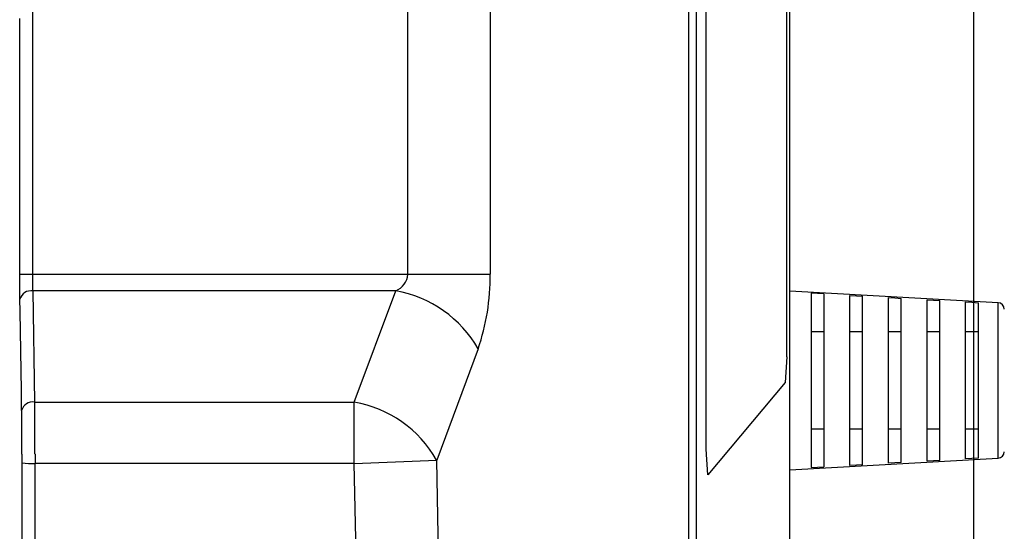
# Model space of a CAD drawing. Extents: x 32237 to 65877, y -840 to 23356.
# Drawn here: x 47085 to 47276, y 7255 to 7354 of the extents above; entities that cross this region are included whole.
import ezdxf

# ---------------------------------------------------------------- set-up
doc = ezdxf.new("R2010")
doc.units = 0
doc.header["$LTSCALE"] = 50
doc.header["$MEASUREMENT"] = 0
doc.layers.get('Defpoints').update_dxf_attribs({"linetype": 'CONTINUOUS'})
doc.layers.add('_0-9_KISO', color=7, linetype='CONTINUOUS')
doc.layers.add('_1-1_BUHIN', color=7, linetype='CONTINUOUS')
doc.layers.add('寸法線', color=2, linetype='CONTINUOUS', lineweight=9)
doc.layers.add('躯体', color=8, linetype='CONTINUOUS', lineweight=13)
doc.styles.get("Standard").update_dxf_attribs({"font": 'txt', "bigfont": 'bigfont.shx'})
doc.dimstyles.new('寸法1', dxfattribs={"dimscale": 50, "dimtxt": 2.5, "dimasz": 1, "dimexe": 1.5, "dimexo": 2.54, "dimgap": 1, "dimtad": 1, "dimdec": 0, "dimzin": 0, "dimdsep": 46, "dimtxsty": 'STANDARD', "dimblk": 'DOT', "dimcen": 0.09, "dimadec": 0, "dimazin": 0, "dimtfac": 1, "dimtdec": 0, "dimtmove": 0, "dimatfit": 2, "dimldrblk": 'OPEN30', "dimfxl": 1, "dimtvp": 1, "dimtolj": 1, "dimtzin": 0, "dimarcsym": 0})

# ---------------------------------------------------------------- blocks, each defined once
blk = doc.blocks.new('_Dot')
at = {"layer": '躯体', "color": 0, "linetype": 'Continuous', "lineweight": -2}
blk.add_line((-0.5, 0), (-1, 0), dxfattribs=at)
at = {"layer": '躯体', "color": 0, "linetype": 'Continuous', "const_width": 0.5}
blk.add_lwpolyline([(-0.25, 0, 1), (0.25, 0, 1)], format="xyb", close=True, dxfattribs=at)
blk = doc.blocks.new('*D721')
at = {"layer": 'Defpoints', "color": 0, "linetype": 'Continuous'}
for p in [(47270.47, 7672.06), (47270.47, 7047), (48026.04, 7047)]:
    blk.add_point(p, dxfattribs=at)
at = {"layer": '寸法線', "color": 0, "lineweight": -2}
for p, q in [((47397.47, 7672.06), (48101.04, 7672.06)), ((48026.04, 7622.06), (48026.04, 7097)), ((47397.47, 7047), (48101.04, 7047))]:
    blk.add_line(p, q, dxfattribs=at)
at = {"layer": '寸法線', "color": 0, "linetype": 'ByBlock', "lineweight": -2, "xscale": 50, "yscale": 50, "zscale": 50}
for p, rotation in [((48026.04, 7672.06), 90), ((48026.04, 7047), 270)]:
    blk.add_blockref('_Dot', p, dxfattribs=dict(at, rotation=rotation))
at = {"layer": '寸法線', "color": 0, "linetype": 'Continuous', "insert": (47913.54, 7359.53), "char_height": 125, "attachment_point": 5, "rotation": 90}
blk.add_mtext('\\A1;250', dxfattribs=at)
blk = doc.blocks.new('_Open30')
at = {"layer": '躯体', "color": 0, "linetype": 'Continuous', "lineweight": -2}
for p, q in [((-1, 0.2679), (0, 0)), ((0, 0), (-1, -0.2679)), ((0, 0), (-1, 0))]:
    blk.add_line(p, q, dxfattribs=at)

msp = doc.modelspace()

# ---------------------------------------------------------------- linework, layer by layer
at = {"layer": '_0-9_KISO', "color": 2, "linetype": 'Continuous'}
msp.add_line((47270.47, 7672), (47270.47, 7047), dxfattribs=at)
at = {"layer": '_1-1_BUHIN', "color": 4, "linetype": 'Continuous'}
for p, q in [((47087.87, 7359.5), (47087.87, 7305.07)), ((47160.7, 7305.07), (47160.7, 7359.5)), ((47176.69, 7359.5), (47176.69, 7305.07)), ((47215.2, 7250.87), (47215.2, 7359.5)), ((47216.67, 7359.5), (47216.67, 7250.87)), ((47218.56, 7271.18), (47218.56, 7359.5)), ((47234.25, 7289.1), (47234.25, 7359.5)), ((47234.83, 7192), (47234.83, 7359.5)), ((47085.36, 7354.37), (47085.36, 7354.66)), ((47085.36, 7354.09), (47085.36, 7354.37)), ((47085.36, 7353.8), (47085.36, 7354.09)), ((47085.36, 7353.52), (47085.36, 7353.8)), ((47085.36, 7353.23), (47085.36, 7353.52)), ((47085.36, 7352.95), (47085.36, 7353.23)), ((47085.36, 7352.66), (47085.36, 7352.95)), ((47085.36, 7352.38), (47085.36, 7352.66)), ((47085.36, 7352.09), (47085.36, 7352.38)), ((47085.36, 7351.81), (47085.36, 7352.09)), ((47085.36, 7351.52), (47085.36, 7351.81)), ((47085.36, 7351.24), (47085.36, 7351.52)), ((47085.36, 7350.95), (47085.36, 7351.24)), ((47085.36, 7350.67), (47085.36, 7350.95)), ((47085.36, 7350.38), (47085.36, 7350.67)), ((47085.36, 7350.1), (47085.36, 7350.38)), ((47085.36, 7349.81), (47085.36, 7350.1)), ((47085.36, 7349.53), (47085.36, 7349.81)), ((47085.36, 7349.24), (47085.36, 7349.53)), ((47085.36, 7348.96), (47085.36, 7349.24)), ((47085.36, 7348.67), (47085.36, 7348.96)), ((47085.36, 7348.39), (47085.36, 7348.67)), ((47085.36, 7348.1), (47085.36, 7348.39)), ((47085.36, 7347.82), (47085.36, 7348.1)), ((47085.36, 7347.53), (47085.36, 7347.82)), ((47085.36, 7347.25), (47085.36, 7347.53)), ((47085.36, 7346.96), (47085.36, 7347.25)), ((47085.36, 7346.68), (47085.36, 7346.96)), ((47085.36, 7346.39), (47085.36, 7346.68)), ((47085.36, 7346.11), (47085.36, 7346.39)), ((47085.36, 7345.82), (47085.36, 7346.11)), ((47085.36, 7345.54), (47085.36, 7345.82)), ((47085.36, 7345.25), (47085.36, 7345.54)), ((47085.36, 7344.97), (47085.36, 7345.25)), ((47085.36, 7344.68), (47085.36, 7344.97)), ((47085.36, 7344.4), (47085.36, 7344.68)), ((47085.36, 7344.11), (47085.36, 7344.4)), ((47085.36, 7343.83), (47085.36, 7344.11)), ((47085.36, 7343.54), (47085.36, 7343.83)), ((47085.36, 7343.26), (47085.36, 7343.54)), ((47085.36, 7342.97), (47085.36, 7343.26)), ((47085.36, 7342.69), (47085.36, 7342.97)), ((47085.36, 7342.4), (47085.36, 7342.69)), ((47085.36, 7342.12), (47085.36, 7342.4)), ((47085.36, 7341.83), (47085.36, 7342.12)), ((47085.36, 7341.55), (47085.36, 7341.83)), ((47085.36, 7341.26), (47085.36, 7341.55)), ((47085.36, 7340.98), (47085.36, 7341.26)), ((47085.36, 7340.69), (47085.36, 7340.98)), ((47085.36, 7340.41), (47085.36, 7340.69)), ((47085.36, 7340.12), (47085.36, 7340.41)), ((47085.36, 7339.84), (47085.36, 7340.12)), ((47085.36, 7339.55), (47085.36, 7339.84)), ((47085.36, 7339.27), (47085.36, 7339.55)), ((47085.36, 7338.98), (47085.36, 7339.27)), ((47085.36, 7338.7), (47085.36, 7338.98)), ((47085.36, 7338.41), (47085.36, 7338.7)), ((47085.36, 7338.13), (47085.36, 7338.41)), ((47085.36, 7337.84), (47085.36, 7338.13)), ((47085.36, 7337.56), (47085.36, 7337.84)), ((47085.36, 7337.27), (47085.36, 7337.56)), ((47085.36, 7336.99), (47085.36, 7337.27)), ((47085.36, 7336.7), (47085.36, 7336.99)), ((47085.36, 7336.42), (47085.36, 7336.7)), ((47085.36, 7336.13), (47085.36, 7336.42)), ((47085.36, 7335.85), (47085.36, 7336.13)), ((47085.36, 7335.56), (47085.36, 7335.85)), ((47085.36, 7335.28), (47085.36, 7335.56)), ((47085.36, 7334.99), (47085.36, 7335.28)), ((47085.36, 7334.71), (47085.36, 7334.99)), ((47085.36, 7334.42), (47085.36, 7334.71)), ((47085.36, 7334.14), (47085.36, 7334.42)), ((47085.36, 7333.85), (47085.36, 7334.14)), ((47085.36, 7333.57), (47085.36, 7333.85)), ((47085.36, 7333.28), (47085.36, 7333.57)), ((47085.36, 7333), (47085.36, 7333.28)), ((47085.36, 7332.71), (47085.36, 7333)), ((47085.36, 7332.43), (47085.36, 7332.71)), ((47085.36, 7332.14), (47085.36, 7332.43)), ((47085.36, 7331.86), (47085.36, 7332.14)), ((47085.36, 7331.57), (47085.36, 7331.86)), ((47085.36, 7331.29), (47085.36, 7331.57)), ((47085.36, 7331), (47085.36, 7331.29)), ((47085.36, 7330.72), (47085.36, 7331)), ((47085.36, 7330.43), (47085.36, 7330.72)), ((47085.36, 7330.15), (47085.36, 7330.43)), ((47085.36, 7329.86), (47085.36, 7330.15)), ((47085.36, 7329.58), (47085.36, 7329.86)), ((47085.36, 7329.29), (47085.36, 7329.58)), ((47085.36, 7329.01), (47085.36, 7329.29)), ((47085.36, 7328.72), (47085.36, 7329.01)), ((47085.36, 7328.44), (47085.36, 7328.72)), ((47085.36, 7328.15), (47085.36, 7328.44)), ((47085.36, 7327.87), (47085.36, 7328.15)), ((47085.36, 7327.58), (47085.36, 7327.87)), ((47085.36, 7327.3), (47085.36, 7327.58)), ((47085.36, 7327.01), (47085.36, 7327.3)), ((47085.36, 7326.73), (47085.36, 7327.01)), ((47085.36, 7326.44), (47085.36, 7326.73)), ((47085.36, 7326.16), (47085.36, 7326.44)), ((47085.36, 7325.87), (47085.36, 7326.16)), ((47085.36, 7325.59), (47085.36, 7325.87)), ((47085.36, 7325.3), (47085.36, 7325.59)), ((47085.36, 7325.02), (47085.36, 7325.3)), ((47085.36, 7324.73), (47085.36, 7325.02)), ((47085.36, 7324.45), (47085.36, 7324.73)), ((47085.36, 7324.16), (47085.36, 7324.45)), ((47085.36, 7323.88), (47085.36, 7324.16)), ((47085.36, 7323.59), (47085.36, 7323.88)), ((47085.36, 7323.31), (47085.36, 7323.59)), ((47085.36, 7323.02), (47085.36, 7323.31)), ((47085.36, 7322.74), (47085.36, 7323.02)), ((47085.36, 7322.45), (47085.36, 7322.74)), ((47085.36, 7322.17), (47085.36, 7322.45)), ((47085.36, 7321.88), (47085.36, 7322.17)), ((47085.36, 7321.6), (47085.36, 7321.88)), ((47085.36, 7321.31), (47085.36, 7321.6)), ((47085.36, 7321.03), (47085.36, 7321.31)), ((47085.36, 7320.74), (47085.36, 7321.03)), ((47085.36, 7320.46), (47085.36, 7320.74)), ((47085.36, 7320.17), (47085.36, 7320.46)), ((47085.36, 7319.89), (47085.36, 7320.17)), ((47085.36, 7319.6), (47085.36, 7319.89)), ((47085.36, 7319.32), (47085.36, 7319.6)), ((47085.36, 7319.03), (47085.36, 7319.32)), ((47085.36, 7318.75), (47085.36, 7319.03)), ((47085.36, 7318.46), (47085.36, 7318.75)), ((47085.36, 7318.18), (47085.36, 7318.46)), ((47085.36, 7317.89), (47085.36, 7318.18)), ((47085.36, 7317.61), (47085.36, 7317.89)), ((47085.36, 7317.32), (47085.36, 7317.61)), ((47085.36, 7317.04), (47085.36, 7317.32)), ((47085.36, 7316.75), (47085.36, 7317.04)), ((47085.36, 7316.47), (47085.36, 7316.75)), ((47085.36, 7316.18), (47085.36, 7316.47)), ((47085.36, 7315.9), (47085.36, 7316.18)), ((47085.36, 7315.61), (47085.36, 7315.9)), ((47085.36, 7315.33), (47085.36, 7315.61)), ((47085.36, 7315.04), (47085.36, 7315.33)), ((47085.36, 7314.76), (47085.36, 7315.04)), ((47085.36, 7314.47), (47085.36, 7314.76)), ((47085.36, 7314.19), (47085.36, 7314.47)), ((47085.36, 7313.9), (47085.36, 7314.19)), ((47085.36, 7313.62), (47085.36, 7313.9)), ((47085.36, 7313.33), (47085.36, 7313.62)), ((47085.36, 7313.05), (47085.36, 7313.33)), ((47085.36, 7312.76), (47085.36, 7313.05)), ((47085.36, 7312.48), (47085.36, 7312.76)), ((47085.36, 7312.19), (47085.36, 7312.48)), ((47085.36, 7311.91), (47085.36, 7312.19)), ((47085.36, 7311.62), (47085.36, 7311.91)), ((47085.36, 7311.34), (47085.36, 7311.62)), ((47085.36, 7311.05), (47085.36, 7311.34)), ((47085.36, 7310.77), (47085.36, 7311.05)), ((47085.36, 7310.48), (47085.36, 7310.77)), ((47085.36, 7310.2), (47085.36, 7310.48)), ((47085.36, 7309.91), (47085.36, 7310.2)), ((47085.36, 7309.63), (47085.36, 7309.91)), ((47085.36, 7309.34), (47085.36, 7309.63)), ((47085.36, 7309.06), (47085.36, 7309.34)), ((47085.36, 7308.77), (47085.36, 7309.06)), ((47085.36, 7308.49), (47085.36, 7308.77)), ((47085.36, 7308.2), (47085.36, 7308.49)), ((47085.36, 7307.92), (47085.36, 7308.2)), ((47085.36, 7307.63), (47085.36, 7307.92)), ((47085.36, 7307.35), (47085.36, 7307.63)), ((47085.36, 7307.06), (47085.36, 7307.35)), ((47085.36, 7306.78), (47085.36, 7307.06)), ((47085.36, 7306.49), (47085.36, 7306.78)), ((47085.36, 7306.21), (47085.36, 7306.49)), ((47085.36, 7305.92), (47085.36, 7306.21)), ((47085.36, 7305.64), (47085.36, 7305.92)), ((47085.36, 7305.35), (47085.36, 7305.64)), ((47085.36, 7305.07), (47085.36, 7305.35)), ((47085.36, 7305.04), (47085.36, 7305.07)), ((47085.36, 7305), (47085.36, 7305.04)), ((47085.36, 7304.97), (47085.36, 7305)), ((47085.36, 7304.94), (47085.36, 7304.97)), ((47085.36, 7304.9), (47085.36, 7304.94)), ((47085.36, 7304.87), (47085.36, 7304.9)), ((47085.36, 7304.84), (47085.36, 7304.87)), ((47085.36, 7304.8), (47085.36, 7304.84)), ((47085.36, 7304.77), (47085.36, 7304.8)), ((47085.36, 7304.74), (47085.36, 7304.77)), ((47085.36, 7304.7), (47085.36, 7304.74)), ((47085.36, 7304.67), (47085.36, 7304.7)), ((47085.36, 7304.64), (47085.36, 7304.67)), ((47085.36, 7304.6), (47085.36, 7304.64)), ((47085.36, 7304.57), (47085.36, 7304.6)), ((47085.36, 7304.54), (47085.36, 7304.57)), ((47085.36, 7304.5), (47085.36, 7304.54)), ((47085.36, 7304.47), (47085.36, 7304.5)), ((47085.36, 7304.44), (47085.36, 7304.47)), ((47085.36, 7304.41), (47085.36, 7304.44)), ((47085.36, 7304.37), (47085.36, 7304.41)), ((47085.36, 7304.34), (47085.36, 7304.37)), ((47085.36, 7304.31), (47085.36, 7304.34)), ((47085.36, 7304.27), (47085.36, 7304.31)), ((47085.36, 7304.24), (47085.36, 7304.27)), ((47085.36, 7304.21), (47085.36, 7304.24)), ((47085.36, 7304.17), (47085.36, 7304.21)), ((47085.36, 7304.14), (47085.36, 7304.17)), ((47085.36, 7304.11), (47085.36, 7304.14)), ((47085.36, 7304.08), (47085.36, 7304.11)), ((47085.36, 7304.04), (47085.36, 7304.08)), ((47085.36, 7304.01), (47085.36, 7304.04)), ((47085.36, 7303.98), (47085.36, 7304.01)), ((47085.36, 7303.95), (47085.36, 7303.98)), ((47085.36, 7303.91), (47085.36, 7303.95)), ((47085.36, 7303.88), (47085.36, 7303.91)), ((47085.36, 7303.85), (47085.36, 7303.88)), ((47085.36, 7303.81), (47085.36, 7303.85)), ((47085.36, 7303.78), (47085.36, 7303.81)), ((47085.36, 7303.75), (47085.36, 7303.78)), ((47085.36, 7303.72), (47085.36, 7303.75)), ((47085.36, 7303.69), (47085.36, 7303.72)), ((47085.36, 7303.65), (47085.36, 7303.69)), ((47085.36, 7303.62), (47085.36, 7303.65)), ((47085.36, 7303.59), (47085.36, 7303.62)), ((47085.36, 7303.56), (47085.36, 7303.59)), ((47085.36, 7303.52), (47085.36, 7303.56)), ((47085.37, 7305.07), (47087.87, 7305.07)), ((47087.86, 7305.07), (47087.86, 7305.05)), ((47087.86, 7305.05), (47087.86, 7305.03)), ((47087.86, 7305.03), (47087.86, 7305)), ((47087.86, 7305), (47087.86, 7304.98)), ((47087.86, 7304.98), (47087.86, 7304.96)), ((47087.86, 7304.96), (47087.86, 7304.94)), ((47087.86, 7304.94), (47087.86, 7304.92)), ((47087.86, 7304.92), (47087.86, 7304.89)), ((47087.86, 7304.89), (47087.86, 7304.87)), ((47087.86, 7304.87), (47087.86, 7304.85)), ((47087.86, 7304.85), (47087.86, 7304.83)), ((47087.86, 7304.83), (47087.86, 7304.81)), ((47087.86, 7304.81), (47087.86, 7304.78)), ((47087.86, 7304.78), (47087.86, 7304.76)), ((47087.86, 7304.76), (47087.86, 7304.74)), ((47087.86, 7304.74), (47087.86, 7304.72)), ((47087.86, 7304.72), (47087.86, 7304.69)), ((47087.86, 7304.69), (47087.86, 7304.67)), ((47087.86, 7304.67), (47087.86, 7304.65)), ((47087.86, 7304.65), (47087.86, 7304.63)), ((47087.86, 7304.63), (47087.86, 7304.61)), ((47087.86, 7304.61), (47087.86, 7304.58)), ((47087.86, 7304.58), (47087.86, 7304.56)), ((47087.86, 7304.56), (47087.86, 7304.54)), ((47087.86, 7304.54), (47087.86, 7304.52)), ((47087.86, 7304.52), (47087.86, 7304.5)), ((47087.86, 7304.5), (47087.86, 7304.47)), ((47087.86, 7304.47), (47087.86, 7304.45)), ((47087.86, 7304.45), (47087.86, 7304.43)), ((47087.86, 7304.43), (47087.86, 7304.41)), ((47087.86, 7304.41), (47087.86, 7304.39)), ((47087.86, 7304.39), (47087.86, 7304.37)), ((47087.86, 7304.37), (47087.86, 7304.34)), ((47087.86, 7304.34), (47087.86, 7304.32)), ((47087.86, 7304.32), (47087.86, 7304.3)), ((47087.86, 7304.3), (47087.86, 7304.28)), ((47087.86, 7304.28), (47087.86, 7304.26)), ((47087.86, 7304.26), (47087.86, 7304.23)), ((47087.86, 7304.23), (47087.86, 7304.21)), ((47087.86, 7304.21), (47087.86, 7304.19)), ((47087.86, 7304.19), (47087.86, 7304.17)), ((47087.86, 7304.17), (47087.86, 7304.15)), ((47087.86, 7304.15), (47087.86, 7304.13)), ((47087.86, 7304.13), (47087.86, 7304.11)), ((47087.86, 7304.11), (47087.86, 7304.08)), ((47087.86, 7304.08), (47087.86, 7304.06)), ((47087.86, 7304.06), (47087.86, 7304.04)), ((47087.86, 7304.04), (47087.86, 7304.02)), ((47087.86, 7304.02), (47087.86, 7304)), ((47087.86, 7304), (47087.86, 7303.98)), ((47087.86, 7303.98), (47087.86, 7303.96)), ((47087.86, 7303.96), (47087.86, 7303.93)), ((47087.86, 7303.93), (47087.86, 7303.91)), ((47087.86, 7303.91), (47087.86, 7303.89)), ((47087.86, 7303.89), (47087.86, 7303.87)), ((47087.86, 7303.87), (47087.86, 7303.85)), ((47087.86, 7303.85), (47087.86, 7303.83)), ((47087.86, 7303.83), (47087.86, 7303.81)), ((47087.86, 7303.81), (47087.86, 7303.79)), ((47087.86, 7303.79), (47087.86, 7303.76)), ((47087.86, 7303.76), (47087.86, 7303.74)), ((47087.86, 7303.74), (47087.86, 7303.72)), ((47087.86, 7303.72), (47087.86, 7303.7)), ((47087.86, 7303.7), (47087.86, 7303.68)), ((47087.86, 7303.68), (47087.86, 7303.66)), ((47087.86, 7303.66), (47087.86, 7303.64)), ((47087.86, 7303.64), (47087.86, 7303.62)), ((47087.86, 7303.62), (47087.86, 7303.6)), ((47087.86, 7303.6), (47087.86, 7303.58)), ((47087.86, 7303.58), (47087.86, 7303.56)), ((47087.86, 7303.56), (47087.86, 7303.54)), ((47087.86, 7303.54), (47087.86, 7303.52)), ((47087.87, 7305.07), (47160.7, 7305.07)), ((47160.7, 7305.07), (47176.69, 7305.07)), ((47085.36, 7303.49), (47085.36, 7303.52)), ((47085.36, 7303.46), (47085.36, 7303.49)), ((47085.36, 7303.43), (47085.36, 7303.46)), ((47085.36, 7303.4), (47085.36, 7303.43)), ((47085.36, 7303.36), (47085.36, 7303.4)), ((47085.36, 7303.33), (47085.36, 7303.36)), ((47085.36, 7303.3), (47085.36, 7303.33)), ((47085.36, 7303.27), (47085.36, 7303.3)), ((47085.36, 7303.24), (47085.36, 7303.27)), ((47085.36, 7303.2), (47085.36, 7303.24)), ((47085.36, 7303.17), (47085.36, 7303.2)), ((47085.36, 7303.14), (47085.36, 7303.17)), ((47085.36, 7303.11), (47085.36, 7303.14)), ((47085.36, 7303.08), (47085.36, 7303.11)), ((47085.36, 7303.05), (47085.36, 7303.08)), ((47085.36, 7303.01), (47085.36, 7303.05)), ((47085.36, 7302.98), (47085.36, 7303.01)), ((47085.36, 7302.95), (47085.36, 7302.98)), ((47085.36, 7302.92), (47085.36, 7302.95)), ((47085.36, 7302.89), (47085.36, 7302.92)), ((47085.36, 7302.86), (47085.36, 7302.89)), ((47085.36, 7302.83), (47085.36, 7302.86)), ((47085.36, 7302.8), (47085.36, 7302.83)), ((47085.36, 7302.77), (47085.36, 7302.8)), ((47085.36, 7302.74), (47085.36, 7302.77)), ((47085.36, 7302.7), (47085.36, 7302.74)), ((47085.36, 7302.67), (47085.36, 7302.7)), ((47085.36, 7302.64), (47085.36, 7302.67)), ((47085.36, 7302.61), (47085.36, 7302.64)), ((47085.36, 7302.58), (47085.36, 7302.61)), ((47085.36, 7302.55), (47085.36, 7302.58)), ((47085.36, 7302.52), (47085.36, 7302.55)), ((47085.36, 7302.49), (47085.36, 7302.52)), ((47085.36, 7302.46), (47085.36, 7302.49)), ((47085.36, 7302.43), (47085.36, 7302.46)), ((47085.36, 7302.4), (47085.36, 7302.43)), ((47085.36, 7302.37), (47085.36, 7302.4)), ((47085.36, 7302.34), (47085.36, 7302.37)), ((47085.36, 7302.31), (47085.36, 7302.34)), ((47085.36, 7302.28), (47085.36, 7302.31)), ((47085.36, 7302.25), (47085.36, 7302.28)), ((47085.36, 7302.22), (47085.36, 7302.25)), ((47085.36, 7302.19), (47085.36, 7302.22)), ((47085.36, 7302.16), (47085.36, 7302.19)), ((47085.36, 7302.13), (47085.36, 7302.16)), ((47085.36, 7302.1), (47085.36, 7302.13)), ((47085.36, 7302.07), (47085.36, 7302.1)), ((47085.36, 7302.05), (47085.36, 7302.07)), ((47085.36, 7302.02), (47085.36, 7302.05)), ((47085.36, 7301.99), (47085.36, 7302.02)), ((47085.36, 7301.96), (47085.36, 7301.99)), ((47085.36, 7301.93), (47085.36, 7301.96)), ((47085.36, 7301.9), (47085.36, 7301.93)), ((47085.36, 7301.87), (47085.36, 7301.9)), ((47085.36, 7301.84), (47085.36, 7301.87)), ((47085.36, 7301.81), (47085.36, 7301.84)), ((47085.36, 7301.78), (47085.36, 7301.81)), ((47085.36, 7301.75), (47085.36, 7301.78)), ((47085.36, 7301.73), (47085.36, 7301.75)), ((47085.36, 7301.7), (47085.36, 7301.73)), ((47085.36, 7301.67), (47085.36, 7301.7)), ((47085.36, 7301.64), (47085.36, 7301.67)), ((47085.36, 7301.61), (47085.36, 7301.64)), ((47087.86, 7303.52), (47087.86, 7303.49)), ((47087.86, 7303.49), (47087.86, 7303.47)), ((47087.86, 7303.47), (47087.86, 7303.45)), ((47087.86, 7303.45), (47087.86, 7303.43)), ((47087.86, 7303.43), (47087.86, 7303.41)), ((47087.86, 7303.41), (47087.86, 7303.39)), ((47087.86, 7303.39), (47087.86, 7303.37)), ((47087.86, 7303.37), (47087.86, 7303.35)), ((47087.86, 7303.35), (47087.86, 7303.33)), ((47087.86, 7303.33), (47087.86, 7303.31)), ((47087.86, 7303.31), (47087.86, 7303.29)), ((47087.86, 7303.29), (47087.86, 7303.27)), ((47087.86, 7303.27), (47087.86, 7303.25)), ((47087.86, 7303.25), (47087.86, 7303.23)), ((47087.86, 7303.23), (47087.86, 7303.21)), ((47087.86, 7303.21), (47087.86, 7303.19)), ((47087.86, 7303.19), (47087.86, 7303.17)), ((47087.86, 7303.17), (47087.86, 7303.15)), ((47087.86, 7303.15), (47087.86, 7303.13)), ((47087.86, 7303.13), (47087.86, 7303.11)), ((47087.86, 7303.11), (47087.86, 7303.09)), ((47087.86, 7303.09), (47087.86, 7303.07)), ((47087.86, 7303.07), (47087.86, 7303.05)), ((47087.86, 7303.05), (47087.86, 7303.04)), ((47087.86, 7303.04), (47087.86, 7303.02)), ((47087.86, 7303.02), (47087.86, 7303)), ((47087.86, 7303), (47087.86, 7302.98)), ((47087.86, 7302.98), (47087.86, 7302.96)), ((47087.86, 7302.96), (47087.86, 7302.94)), ((47087.86, 7302.94), (47087.86, 7302.92)), ((47087.86, 7302.92), (47087.86, 7302.9)), ((47087.86, 7302.9), (47087.86, 7302.88)), ((47087.86, 7302.88), (47087.86, 7302.86)), ((47087.86, 7302.86), (47087.86, 7302.84)), ((47087.86, 7302.84), (47087.86, 7302.82)), ((47087.86, 7302.82), (47087.86, 7302.8)), ((47087.86, 7302.8), (47087.86, 7302.79)), ((47087.86, 7302.79), (47087.86, 7302.77)), ((47087.86, 7302.77), (47087.86, 7302.75)), ((47087.86, 7302.75), (47087.86, 7302.73)), ((47087.86, 7302.73), (47087.86, 7302.71)), ((47087.86, 7302.71), (47087.86, 7302.69)), ((47087.86, 7302.69), (47087.86, 7302.67)), ((47087.86, 7302.67), (47087.86, 7302.65)), ((47087.86, 7302.65), (47087.86, 7302.63)), ((47087.86, 7302.63), (47087.86, 7302.61)), ((47087.86, 7302.61), (47087.86, 7302.6)), ((47087.86, 7302.6), (47087.86, 7302.58)), ((47087.86, 7302.58), (47087.86, 7302.56)), ((47087.86, 7302.56), (47087.86, 7302.54)), ((47087.86, 7302.54), (47087.86, 7302.52)), ((47087.86, 7302.52), (47087.86, 7302.5)), ((47087.86, 7302.5), (47087.86, 7302.48)), ((47087.86, 7302.48), (47087.86, 7302.46)), ((47087.86, 7302.46), (47087.86, 7302.45)), ((47087.86, 7302.45), (47087.86, 7302.43)), ((47087.86, 7302.43), (47087.86, 7302.41)), ((47087.86, 7302.41), (47087.86, 7302.39)), ((47087.86, 7302.39), (47087.86, 7302.37)), ((47087.86, 7302.37), (47087.86, 7302.35)), ((47087.86, 7302.35), (47087.86, 7302.33)), ((47087.86, 7302.33), (47087.86, 7302.32)), ((47087.86, 7302.32), (47087.86, 7302.3)), ((47087.86, 7302.3), (47087.86, 7302.28)), ((47087.86, 7302.28), (47087.86, 7302.26)), ((47087.86, 7302.26), (47087.86, 7302.24)), ((47087.86, 7302.24), (47087.86, 7302.22)), ((47087.86, 7302.22), (47087.86, 7302.21)), ((47087.86, 7302.21), (47087.86, 7302.19)), ((47087.86, 7302.19), (47087.86, 7302.17)), ((47087.86, 7302.17), (47087.86, 7302.15)), ((47087.86, 7302.15), (47087.86, 7302.13)), ((47087.86, 7302.13), (47087.86, 7302.11)), ((47087.86, 7302.11), (47087.86, 7302.1)), ((47087.86, 7302.1), (47087.86, 7302.08)), ((47087.86, 7302.08), (47087.86, 7302.06)), ((47087.86, 7302.06), (47087.86, 7302.04)), ((47087.86, 7302.04), (47087.86, 7302.02)), ((47087.86, 7302.02), (47087.86, 7302)), ((47087.86, 7302), (47087.86, 7301.99)), ((47087.86, 7301.99), (47087.86, 7301.97)), ((47087.86, 7301.97), (47087.86, 7301.95)), ((47087.86, 7301.95), (47087.86, 7301.93)), ((47087.86, 7301.93), (47087.86, 7301.91)), ((47087.86, 7301.91), (47087.86, 7301.89)), ((47087.86, 7301.89), (47087.86, 7301.88)), ((47087.86, 7301.88), (47087.86, 7301.86)), ((47087.91, 7301.85), (47088.24, 7280.3)), ((47158.36, 7301.85), (47087.91, 7301.85)), ((47150.3, 7280.3), (47158.36, 7301.85)), ((47275.27, 7299.56), (47234.83, 7301.81)), ((47085.36, 7301.58), (47085.36, 7301.61)), ((47085.36, 7301.55), (47085.36, 7301.58)), ((47085.36, 7301.53), (47085.36, 7301.55)), ((47085.36, 7301.5), (47085.36, 7301.53)), ((47085.36, 7301.47), (47085.36, 7301.5)), ((47085.36, 7301.44), (47085.36, 7301.47)), ((47085.36, 7301.41), (47085.36, 7301.44)), ((47085.36, 7301.38), (47085.36, 7301.41)), ((47085.36, 7301.36), (47085.36, 7301.38)), ((47085.36, 7301.33), (47085.36, 7301.36)), ((47085.36, 7301.3), (47085.36, 7301.33)), ((47085.36, 7301.27), (47085.36, 7301.3)), ((47085.36, 7301.24), (47085.36, 7301.27)), ((47085.36, 7301.22), (47085.36, 7301.24)), ((47085.36, 7301.19), (47085.36, 7301.22)), ((47085.36, 7301.16), (47085.36, 7301.19)), ((47085.36, 7301.13), (47085.36, 7301.16)), ((47085.36, 7301.1), (47085.36, 7301.13)), ((47085.36, 7301.08), (47085.36, 7301.1)), ((47085.36, 7301.05), (47085.36, 7301.08)), ((47085.36, 7301.02), (47085.36, 7301.05)), ((47085.36, 7300.99), (47085.36, 7301.02)), ((47085.36, 7300.96), (47085.36, 7300.99)), ((47085.36, 7300.94), (47085.36, 7300.96)), ((47085.36, 7300.91), (47085.36, 7300.94)), ((47085.36, 7300.88), (47085.36, 7300.91)), ((47085.36, 7300.85), (47085.36, 7300.88)), ((47085.36, 7300.83), (47085.36, 7300.85)), ((47085.36, 7300.8), (47085.36, 7300.83)), ((47085.36, 7300.77), (47085.36, 7300.8)), ((47085.36, 7300.74), (47085.36, 7300.77)), ((47085.36, 7300.72), (47085.36, 7300.74)), ((47085.36, 7300.69), (47085.36, 7300.72)), ((47085.36, 7300.66), (47085.36, 7300.69)), ((47085.36, 7300.63), (47085.36, 7300.66)), ((47085.36, 7300.61), (47085.36, 7300.63)), ((47085.36, 7300.58), (47085.36, 7300.61)), ((47085.36, 7300.55), (47085.36, 7300.58)), ((47085.36, 7300.52), (47085.36, 7300.55)), ((47085.36, 7300.5), (47085.36, 7300.52)), ((47085.36, 7300.47), (47085.36, 7300.5)), ((47085.36, 7300.44), (47085.36, 7300.47)), ((47085.36, 7300.41), (47085.36, 7300.44)), ((47085.36, 7300.39), (47085.36, 7300.41)), ((47085.36, 7300.36), (47085.36, 7300.39)), ((47085.36, 7300.33), (47085.36, 7300.36)), ((47085.36, 7300.3), (47085.36, 7300.33)), ((47085.36, 7300.28), (47085.36, 7300.3)), ((47085.36, 7300.25), (47085.36, 7300.28)), ((47085.44, 7297.84), (47085.41, 7300.24)), ((47238.95, 7301.4), (47238.95, 7267.6)), ((47240.23, 7301.33), (47238.95, 7301.4)), ((47241.45, 7301.26), (47240.23, 7301.33)), ((47241.45, 7301.26), (47241.45, 7267.74)), ((47246.45, 7300.98), (47247.74, 7300.9)), ((47246.45, 7268.02), (47246.45, 7300.98)), ((47247.74, 7300.9), (47248.95, 7300.84)), ((47248.95, 7268.16), (47248.95, 7300.84)), ((47253.95, 7300.55), (47255.21, 7300.48)), ((47253.95, 7268.44), (47253.95, 7300.55)), ((47255.21, 7300.48), (47256.45, 7300.41)), ((47256.45, 7268.58), (47256.45, 7300.41)), ((47261.45, 7300.13), (47262.69, 7300.06)), ((47261.45, 7268.86), (47261.45, 7300.13)), ((47262.69, 7300.06), (47263.95, 7299.99)), ((47263.95, 7269), (47263.95, 7299.99)), ((47085.68, 7282.52), (47085.44, 7297.84)), ((47268.95, 7299.71), (47270.17, 7299.64)), ((47268.95, 7269.29), (47268.95, 7299.71)), ((47270.17, 7299.64), (47271.45, 7299.57)), ((47271.45, 7269.43), (47271.45, 7299.57)), ((47275.27, 7269.43), (47275.27, 7299.56)), ((47241.45, 7293.92), (47238.95, 7293.92)), ((47248.95, 7293.92), (47246.45, 7293.92)), ((47256.45, 7293.92), (47253.95, 7293.92)), ((47263.95, 7293.92), (47261.45, 7293.92)), ((47271.45, 7293.92), (47268.95, 7293.92)), ((47174.34, 7290.6), (47166.29, 7269.05)), ((47234.25, 7289.1), (47233.94, 7284.12)), ((47085.74, 7278.69), (47085.68, 7282.52)), ((47233.94, 7284.12), (47218.94, 7266.2)), ((47088.24, 7280.3), (47150.3, 7280.3)), ((47088.26, 7280.3), (47088.26, 7280.25)), ((47088.26, 7280.25), (47088.26, 7280.2)), ((47088.26, 7280.2), (47088.26, 7280.14)), ((47088.26, 7280.14), (47088.26, 7280.09)), ((47088.26, 7280.09), (47088.26, 7280.04)), ((47088.26, 7280.04), (47088.26, 7279.99)), ((47088.26, 7279.99), (47088.26, 7279.94)), ((47088.26, 7279.94), (47088.26, 7279.88)), ((47088.26, 7279.88), (47088.26, 7279.83)), ((47088.26, 7279.83), (47088.26, 7279.78)), ((47088.26, 7279.78), (47088.26, 7279.72)), ((47088.26, 7279.72), (47088.26, 7279.67)), ((47088.26, 7279.67), (47088.26, 7279.62)), ((47088.26, 7279.62), (47088.26, 7279.57)), ((47088.26, 7279.57), (47088.26, 7279.51)), ((47088.26, 7279.51), (47088.26, 7279.46)), ((47088.26, 7279.46), (47088.26, 7279.41)), ((47088.26, 7279.41), (47088.26, 7279.35)), ((47088.26, 7279.35), (47088.26, 7279.3)), ((47088.26, 7279.3), (47088.26, 7279.24)), ((47088.26, 7279.24), (47088.26, 7279.19)), ((47088.26, 7279.19), (47088.26, 7279.13)), ((47088.26, 7279.13), (47088.26, 7279.08)), ((47088.26, 7279.08), (47088.26, 7279.02)), ((47088.26, 7279.02), (47088.26, 7278.97)), ((47088.26, 7278.97), (47088.26, 7278.91)), ((47088.26, 7278.91), (47088.26, 7278.86)), ((47088.26, 7278.86), (47088.26, 7278.8)), ((47088.26, 7278.8), (47088.26, 7278.75)), ((47088.26, 7278.75), (47088.26, 7278.69)), ((47150.3, 7268.41), (47150.3, 7280.3)), ((47085.76, 7278.65), (47085.76, 7278.69)), ((47085.76, 7278.6), (47085.76, 7278.65)), ((47085.76, 7278.56), (47085.76, 7278.6)), ((47085.76, 7278.51), (47085.76, 7278.56)), ((47085.76, 7278.47), (47085.76, 7278.51)), ((47085.76, 7278.42), (47085.76, 7278.47)), ((47085.76, 7278.38), (47085.76, 7278.42)), ((47085.76, 7278.33), (47085.76, 7278.38)), ((47085.76, 7278.29), (47085.76, 7278.33)), ((47085.76, 7278.24), (47085.76, 7278.29)), ((47085.76, 7278.2), (47085.76, 7278.24)), ((47085.76, 7278.15), (47085.76, 7278.2)), ((47085.76, 7278.11), (47085.76, 7278.15)), ((47085.76, 7278.06), (47085.76, 7278.11)), ((47085.76, 7278.02), (47085.76, 7278.06)), ((47085.76, 7277.97), (47085.76, 7278.02)), ((47085.76, 7277.92), (47085.76, 7277.97)), ((47085.76, 7277.88), (47085.76, 7277.92)), ((47085.76, 7277.83), (47085.76, 7277.88)), ((47085.76, 7277.78), (47085.76, 7277.83)), ((47085.76, 7277.74), (47085.76, 7277.78)), ((47085.76, 7277.69), (47085.76, 7277.74)), ((47085.76, 7277.64), (47085.76, 7277.69)), ((47085.76, 7277.6), (47085.76, 7277.64)), ((47085.76, 7277.55), (47085.76, 7277.6)), ((47085.76, 7277.5), (47085.76, 7277.55)), ((47085.76, 7277.46), (47085.76, 7277.5)), ((47085.76, 7277.41), (47085.76, 7277.46)), ((47085.76, 7277.36), (47085.76, 7277.41)), ((47085.76, 7277.31), (47085.76, 7277.36)), ((47085.76, 7277.26), (47085.76, 7277.31)), ((47085.76, 7277.22), (47085.76, 7277.26)), ((47085.76, 7277.17), (47085.76, 7277.22)), ((47085.76, 7277.12), (47085.76, 7277.17)), ((47085.76, 7277.07), (47085.76, 7277.12)), ((47085.76, 7277.02), (47085.76, 7277.07)), ((47085.76, 7276.97), (47085.76, 7277.02)), ((47085.76, 7276.92), (47085.76, 7276.97)), ((47085.76, 7276.87), (47085.76, 7276.92)), ((47085.76, 7276.83), (47085.76, 7276.87)), ((47085.76, 7276.78), (47085.76, 7276.83)), ((47088.26, 7278.69), (47088.26, 7278.64)), ((47088.26, 7278.64), (47088.26, 7278.58)), ((47088.26, 7278.58), (47088.26, 7278.52)), ((47088.26, 7278.52), (47088.26, 7278.47)), ((47088.26, 7278.47), (47088.26, 7278.41)), ((47088.26, 7278.41), (47088.26, 7278.35)), ((47088.26, 7278.35), (47088.26, 7278.3)), ((47088.26, 7278.3), (47088.26, 7278.24)), ((47088.26, 7278.24), (47088.26, 7278.18)), ((47088.26, 7278.18), (47088.26, 7278.12)), ((47088.26, 7278.12), (47088.26, 7278.07)), ((47088.26, 7278.07), (47088.26, 7278.01)), ((47088.26, 7278.01), (47088.26, 7277.95)), ((47088.26, 7277.95), (47088.26, 7277.89)), ((47088.26, 7277.89), (47088.26, 7277.83)), ((47088.26, 7277.83), (47088.26, 7277.78)), ((47088.26, 7277.78), (47088.26, 7277.72)), ((47088.26, 7277.72), (47088.26, 7277.66)), ((47088.26, 7277.66), (47088.26, 7277.6)), ((47088.26, 7277.6), (47088.26, 7277.54)), ((47088.26, 7277.54), (47088.26, 7277.48)), ((47088.26, 7277.48), (47088.26, 7277.42)), ((47088.26, 7277.42), (47088.26, 7277.36)), ((47088.26, 7277.36), (47088.26, 7277.31)), ((47088.26, 7277.31), (47088.26, 7277.25)), ((47088.26, 7277.25), (47088.26, 7277.19)), ((47088.26, 7277.19), (47088.26, 7277.13)), ((47088.26, 7277.13), (47088.26, 7277.07)), ((47088.26, 7277.07), (47088.26, 7277.01)), ((47088.26, 7277.01), (47088.26, 7276.95)), ((47088.26, 7276.95), (47088.26, 7276.89)), ((47088.26, 7276.89), (47088.26, 7276.83)), ((47088.26, 7276.83), (47088.26, 7276.77)), ((47085.76, 7276.73), (47085.76, 7276.78)), ((47085.76, 7276.68), (47085.76, 7276.73)), ((47085.76, 7276.63), (47085.76, 7276.68)), ((47085.76, 7276.58), (47085.76, 7276.63)), ((47085.76, 7276.53), (47085.76, 7276.58)), ((47085.76, 7276.48), (47085.76, 7276.53)), ((47085.76, 7276.43), (47085.76, 7276.48)), ((47085.76, 7276.38), (47085.76, 7276.43)), ((47085.76, 7276.33), (47085.76, 7276.38)), ((47085.76, 7276.28), (47085.76, 7276.33)), ((47085.76, 7276.23), (47085.76, 7276.28)), ((47085.76, 7276.17), (47085.76, 7276.23)), ((47085.76, 7276.12), (47085.76, 7276.17)), ((47085.76, 7276.07), (47085.76, 7276.12)), ((47085.76, 7276.02), (47085.76, 7276.07)), ((47085.76, 7275.97), (47085.76, 7276.02)), ((47085.76, 7275.92), (47085.76, 7275.97)), ((47085.76, 7275.87), (47085.76, 7275.92)), ((47085.76, 7275.82), (47085.76, 7275.87)), ((47085.76, 7275.76), (47085.76, 7275.82)), ((47085.76, 7275.71), (47085.76, 7275.76)), ((47085.76, 7275.66), (47085.76, 7275.71)), ((47085.76, 7275.61), (47085.76, 7275.66)), ((47085.76, 7275.56), (47085.76, 7275.61)), ((47085.76, 7275.5), (47085.76, 7275.56)), ((47085.76, 7275.45), (47085.76, 7275.5)), ((47085.76, 7275.4), (47085.76, 7275.45)), ((47085.76, 7275.35), (47085.76, 7275.4)), ((47085.76, 7275.29), (47085.76, 7275.35)), ((47085.76, 7275.24), (47085.76, 7275.29)), ((47085.76, 7275.19), (47085.76, 7275.24)), ((47085.76, 7275.14), (47085.76, 7275.19)), ((47085.76, 7275.08), (47085.76, 7275.14)), ((47085.76, 7275.03), (47085.76, 7275.08)), ((47085.76, 7274.98), (47085.76, 7275.03)), ((47085.76, 7274.92), (47085.76, 7274.98)), ((47085.76, 7274.87), (47085.76, 7274.92)), ((47088.26, 7276.77), (47088.26, 7276.7)), ((47088.26, 7276.7), (47088.26, 7276.64)), ((47088.26, 7276.64), (47088.26, 7276.58)), ((47088.26, 7276.58), (47088.26, 7276.52)), ((47088.26, 7276.52), (47088.26, 7276.46)), ((47088.26, 7276.46), (47088.26, 7276.4)), ((47088.26, 7276.4), (47088.26, 7276.34)), ((47088.26, 7276.34), (47088.26, 7276.28)), ((47088.26, 7276.28), (47088.26, 7276.22)), ((47088.26, 7276.22), (47088.26, 7276.15)), ((47088.26, 7276.15), (47088.26, 7276.09)), ((47088.26, 7276.09), (47088.26, 7276.03)), ((47088.26, 7276.03), (47088.26, 7275.97)), ((47088.26, 7275.97), (47088.26, 7275.91)), ((47088.26, 7275.91), (47088.26, 7275.84)), ((47088.26, 7275.84), (47088.26, 7275.78)), ((47088.26, 7275.78), (47088.26, 7275.72)), ((47088.26, 7275.72), (47088.26, 7275.66)), ((47088.26, 7275.66), (47088.26, 7275.59)), ((47088.26, 7275.59), (47088.26, 7275.53)), ((47088.26, 7275.53), (47088.26, 7275.47)), ((47088.26, 7275.47), (47088.26, 7275.41)), ((47088.26, 7275.41), (47088.26, 7275.34)), ((47088.26, 7275.34), (47088.26, 7275.28)), ((47088.26, 7275.28), (47088.26, 7275.22)), ((47088.26, 7275.22), (47088.26, 7275.15)), ((47088.26, 7275.15), (47088.26, 7275.09)), ((47088.26, 7275.09), (47088.26, 7275.03)), ((47088.26, 7275.03), (47088.26, 7274.96)), ((47088.26, 7274.96), (47088.26, 7274.9)), ((47088.26, 7274.9), (47088.26, 7274.84)), ((47241.45, 7275.07), (47238.95, 7275.07)), ((47248.95, 7275.07), (47246.45, 7275.07)), ((47256.45, 7275.07), (47253.95, 7275.07)), ((47263.95, 7275.07), (47261.45, 7275.07)), ((47271.45, 7275.07), (47268.95, 7275.07)), ((47085.76, 7274.82), (47085.76, 7274.87)), ((47085.76, 7274.76), (47085.76, 7274.82)), ((47085.76, 7274.71), (47085.76, 7274.76)), ((47085.76, 7274.66), (47085.76, 7274.71)), ((47085.76, 7274.6), (47085.76, 7274.66)), ((47085.76, 7274.55), (47085.76, 7274.6)), ((47085.76, 7274.49), (47085.76, 7274.55)), ((47085.76, 7274.44), (47085.76, 7274.49)), ((47085.76, 7274.39), (47085.76, 7274.44)), ((47085.76, 7274.33), (47085.76, 7274.39)), ((47085.76, 7274.28), (47085.76, 7274.33)), ((47085.76, 7274.22), (47085.76, 7274.28)), ((47085.76, 7274.17), (47085.76, 7274.22)), ((47085.76, 7274.12), (47085.76, 7274.17)), ((47085.76, 7274.06), (47085.76, 7274.12)), ((47085.76, 7274.01), (47085.76, 7274.06)), ((47085.76, 7273.95), (47085.76, 7274.01)), ((47085.76, 7273.9), (47085.76, 7273.95)), ((47085.76, 7273.84), (47085.76, 7273.9)), ((47085.76, 7273.79), (47085.76, 7273.84)), ((47085.76, 7273.73), (47085.76, 7273.79)), ((47085.76, 7273.68), (47085.76, 7273.73)), ((47085.76, 7273.62), (47085.76, 7273.68)), ((47085.76, 7273.57), (47085.76, 7273.62)), ((47085.76, 7273.51), (47085.76, 7273.57)), ((47085.76, 7273.46), (47085.76, 7273.51)), ((47085.76, 7273.4), (47085.76, 7273.46)), ((47085.76, 7273.35), (47085.76, 7273.4)), ((47085.76, 7273.29), (47085.76, 7273.35)), ((47085.76, 7273.24), (47085.76, 7273.29)), ((47085.76, 7273.18), (47085.76, 7273.24)), ((47085.76, 7273.12), (47085.76, 7273.18)), ((47085.76, 7273.07), (47085.76, 7273.12)), ((47085.76, 7273.01), (47085.76, 7273.07)), ((47085.76, 7272.96), (47085.76, 7273.01)), ((47088.26, 7274.84), (47088.26, 7274.77)), ((47088.26, 7274.77), (47088.26, 7274.71)), ((47088.26, 7274.71), (47088.26, 7274.64)), ((47088.26, 7274.64), (47088.26, 7274.58)), ((47088.26, 7274.58), (47088.26, 7274.52)), ((47088.26, 7274.52), (47088.26, 7274.45)), ((47088.26, 7274.45), (47088.26, 7274.39)), ((47088.26, 7274.39), (47088.26, 7274.32)), ((47088.26, 7274.32), (47088.26, 7274.26)), ((47088.26, 7274.26), (47088.26, 7274.19)), ((47088.26, 7274.19), (47088.26, 7274.13)), ((47088.26, 7274.13), (47088.26, 7274.07)), ((47088.26, 7274.07), (47088.26, 7274)), ((47088.26, 7274), (47088.26, 7273.94)), ((47088.26, 7273.94), (47088.26, 7273.87)), ((47088.26, 7273.87), (47088.26, 7273.81)), ((47088.26, 7273.81), (47088.26, 7273.74)), ((47088.26, 7273.74), (47088.26, 7273.68)), ((47088.26, 7273.68), (47088.26, 7273.61)), ((47088.26, 7273.61), (47088.26, 7273.55)), ((47088.26, 7273.55), (47088.26, 7273.48)), ((47088.26, 7273.48), (47088.26, 7273.42)), ((47088.26, 7273.42), (47088.26, 7273.35)), ((47088.26, 7273.35), (47088.26, 7273.29)), ((47088.26, 7273.29), (47088.26, 7273.22)), ((47088.26, 7273.22), (47088.26, 7273.16)), ((47088.26, 7273.16), (47088.26, 7273.09)), ((47088.26, 7273.09), (47088.26, 7273.02)), ((47088.26, 7273.02), (47088.26, 7272.96)), ((47085.76, 7272.9), (47085.76, 7272.96)), ((47085.76, 7272.85), (47085.76, 7272.9)), ((47085.76, 7272.79), (47085.76, 7272.85)), ((47085.76, 7272.73), (47085.76, 7272.79)), ((47085.76, 7272.68), (47085.76, 7272.73)), ((47085.76, 7272.62), (47085.76, 7272.68)), ((47085.76, 7272.57), (47085.76, 7272.62)), ((47085.76, 7272.51), (47085.76, 7272.57)), ((47085.76, 7272.45), (47085.76, 7272.51)), ((47085.76, 7272.4), (47085.76, 7272.45)), ((47085.76, 7272.34), (47085.76, 7272.4)), ((47085.76, 7272.29), (47085.76, 7272.34)), ((47085.76, 7272.23), (47085.76, 7272.29)), ((47085.76, 7272.17), (47085.76, 7272.23)), ((47085.76, 7272.12), (47085.76, 7272.17)), ((47085.76, 7272.06), (47085.76, 7272.12)), ((47085.76, 7272), (47085.76, 7272.06)), ((47085.76, 7271.95), (47085.76, 7272)), ((47085.76, 7271.89), (47085.76, 7271.95)), ((47085.76, 7271.83), (47085.76, 7271.89)), ((47085.76, 7271.78), (47085.76, 7271.83)), ((47085.76, 7271.72), (47085.76, 7271.78)), ((47085.76, 7271.66), (47085.76, 7271.72)), ((47085.76, 7271.61), (47085.76, 7271.66)), ((47085.76, 7271.55), (47085.76, 7271.61)), ((47085.76, 7271.49), (47085.76, 7271.55)), ((47085.76, 7271.44), (47085.76, 7271.49)), ((47085.76, 7271.38), (47085.76, 7271.44)), ((47085.76, 7271.32), (47085.76, 7271.38)), ((47085.76, 7271.26), (47085.76, 7271.32)), ((47085.76, 7271.21), (47085.76, 7271.26)), ((47085.76, 7271.15), (47085.76, 7271.21)), ((47085.76, 7271.09), (47085.76, 7271.15)), ((47085.76, 7271.04), (47085.76, 7271.09)), ((47088.26, 7272.96), (47088.26, 7272.89)), ((47088.26, 7272.89), (47088.26, 7272.83)), ((47088.26, 7272.83), (47088.26, 7272.76)), ((47088.26, 7272.76), (47088.26, 7272.7)), ((47088.26, 7272.7), (47088.26, 7272.63)), ((47088.26, 7272.63), (47088.26, 7272.56)), ((47088.26, 7272.56), (47088.26, 7272.5)), ((47088.26, 7272.5), (47088.26, 7272.43)), ((47088.26, 7272.43), (47088.26, 7272.37)), ((47088.26, 7272.37), (47088.26, 7272.3)), ((47088.26, 7272.3), (47088.26, 7272.23)), ((47088.26, 7272.23), (47088.26, 7272.17)), ((47088.26, 7272.17), (47088.26, 7272.1)), ((47088.26, 7272.1), (47088.26, 7272.04)), ((47088.26, 7272.04), (47088.26, 7271.97)), ((47088.26, 7271.97), (47088.26, 7271.9)), ((47088.26, 7271.9), (47088.26, 7271.84)), ((47088.26, 7271.84), (47088.26, 7271.77)), ((47088.26, 7271.77), (47088.26, 7271.7)), ((47088.26, 7271.7), (47088.26, 7271.64)), ((47088.26, 7271.64), (47088.26, 7271.57)), ((47088.26, 7271.57), (47088.26, 7271.5)), ((47088.26, 7271.5), (47088.26, 7271.44)), ((47088.26, 7271.44), (47088.26, 7271.37)), ((47088.26, 7271.37), (47088.26, 7271.3)), ((47088.26, 7271.3), (47088.26, 7271.24)), ((47088.26, 7271.24), (47088.26, 7271.17)), ((47088.26, 7271.17), (47088.26, 7271.1)), ((47088.26, 7271.1), (47088.26, 7271.04)), ((47218.94, 7266.2), (47218.56, 7271.18)), ((47085.76, 7270.98), (47085.76, 7271.04)), ((47085.76, 7270.92), (47085.76, 7270.98)), ((47085.76, 7270.86), (47085.76, 7270.92)), ((47085.76, 7270.81), (47085.76, 7270.86)), ((47085.76, 7270.75), (47085.76, 7270.81)), ((47085.76, 7270.69), (47085.76, 7270.75)), ((47085.76, 7270.64), (47085.76, 7270.69)), ((47085.76, 7270.58), (47085.76, 7270.64)), ((47085.76, 7270.52), (47085.76, 7270.58)), ((47085.76, 7270.46), (47085.76, 7270.52)), ((47085.76, 7270.41), (47085.76, 7270.46)), ((47085.76, 7270.35), (47085.76, 7270.41)), ((47085.76, 7270.29), (47085.76, 7270.35)), ((47085.76, 7270.23), (47085.76, 7270.29)), ((47085.86, 7270.18), (47085.76, 7270.23)), ((47085.86, 7270.12), (47085.86, 7270.18)), ((47085.86, 7270.06), (47085.86, 7270.12)), ((47085.86, 7270), (47085.86, 7270.06)), ((47085.86, 7269.95), (47085.86, 7270)), ((47085.86, 7269.89), (47085.86, 7269.95)), ((47085.86, 7269.83), (47085.86, 7269.89)), ((47085.86, 7269.77), (47085.86, 7269.83)), ((47085.86, 7269.72), (47085.86, 7269.77)), ((47085.86, 7269.66), (47085.86, 7269.72)), ((47085.86, 7269.6), (47085.86, 7269.66)), ((47085.86, 7269.54), (47085.86, 7269.6)), ((47085.86, 7269.48), (47085.86, 7269.54)), ((47085.86, 7269.43), (47085.86, 7269.48)), ((47085.86, 7269.37), (47085.86, 7269.43)), ((47085.86, 7269.31), (47085.86, 7269.37)), ((47085.86, 7269.25), (47085.86, 7269.31)), ((47085.86, 7269.2), (47085.86, 7269.25)), ((47085.86, 7269.14), (47085.86, 7269.2)), ((47088.26, 7271.04), (47088.26, 7270.97)), ((47088.26, 7270.97), (47088.26, 7270.9)), ((47088.26, 7270.9), (47088.26, 7270.84)), ((47088.26, 7270.84), (47088.26, 7270.77)), ((47088.26, 7270.77), (47088.26, 7270.7)), ((47088.26, 7270.7), (47088.26, 7270.64)), ((47088.26, 7270.64), (47088.26, 7270.57)), ((47088.26, 7270.57), (47088.26, 7270.5)), ((47088.26, 7270.5), (47088.26, 7270.43)), ((47088.26, 7270.43), (47088.26, 7270.37)), ((47088.26, 7270.37), (47088.26, 7270.3)), ((47088.26, 7270.3), (47088.36, 7270.23)), ((47088.36, 7270.23), (47088.36, 7270.17)), ((47088.36, 7270.17), (47088.36, 7270.1)), ((47088.36, 7270.1), (47088.36, 7270.03)), ((47088.36, 7270.03), (47088.36, 7269.96)), ((47088.36, 7269.96), (47088.36, 7269.9)), ((47088.36, 7269.9), (47088.36, 7269.83)), ((47088.36, 7269.83), (47088.36, 7269.76)), ((47088.36, 7269.76), (47088.36, 7269.69)), ((47088.36, 7269.69), (47088.36, 7269.63)), ((47088.36, 7269.63), (47088.36, 7269.56)), ((47088.36, 7269.56), (47088.36, 7269.49)), ((47088.36, 7269.49), (47088.36, 7269.43)), ((47088.36, 7269.43), (47088.36, 7269.36)), ((47088.36, 7269.36), (47088.36, 7269.29)), ((47088.36, 7269.29), (47088.36, 7269.22)), ((47088.36, 7269.22), (47088.36, 7269.16)), ((47088.36, 7269.16), (47088.36, 7269.09)), ((47234.83, 7267.19), (47275.27, 7269.43)), ((47270.17, 7269.35), (47268.95, 7269.29)), ((47271.45, 7269.43), (47270.17, 7269.35)), ((47085.87, 7198.32), (47085.82, 7268.5)), ((47085.86, 7269.08), (47085.86, 7269.14)), ((47085.86, 7269.02), (47085.86, 7269.08)), ((47085.86, 7268.96), (47085.86, 7269.02)), ((47085.86, 7268.91), (47085.86, 7268.96)), ((47085.86, 7268.85), (47085.86, 7268.91)), ((47085.86, 7268.79), (47085.86, 7268.85)), ((47085.86, 7268.73), (47085.86, 7268.79)), ((47085.86, 7268.68), (47085.86, 7268.73)), ((47085.86, 7268.62), (47085.86, 7268.68)), ((47085.86, 7268.56), (47085.86, 7268.62)), ((47085.86, 7268.5), (47085.86, 7268.56)), ((47150.3, 7268.41), (47088.31, 7268.41)), ((47088.31, 7268.41), (47088.37, 7198.17)), ((47088.36, 7269.09), (47088.36, 7269.02)), ((47088.36, 7269.02), (47088.36, 7268.95)), ((47088.36, 7268.95), (47088.36, 7268.89)), ((47088.36, 7268.89), (47088.36, 7268.82)), ((47088.36, 7268.82), (47088.36, 7268.75)), ((47088.36, 7268.75), (47088.36, 7268.68)), ((47088.36, 7268.68), (47088.36, 7268.62)), ((47088.36, 7268.62), (47088.36, 7268.55)), ((47088.36, 7268.55), (47088.36, 7268.48)), ((47088.36, 7268.48), (47088.36, 7268.41)), ((47150.3, 7268.41), (47166.29, 7269.05)), ((47151.46, 7213.41), (47150.3, 7268.41)), ((47167.44, 7214.44), (47166.29, 7269.05)), ((47238.95, 7267.6), (47240.23, 7267.67)), ((47240.23, 7267.67), (47241.45, 7267.74)), ((47247.74, 7268.09), (47246.45, 7268.02)), ((47248.95, 7268.16), (47247.74, 7268.09)), ((47255.21, 7268.51), (47253.95, 7268.44)), ((47256.45, 7268.58), (47255.21, 7268.51)), ((47262.69, 7268.93), (47261.45, 7268.86)), ((47263.95, 7269), (47262.69, 7268.93))]:
    msp.add_line(p, q, dxfattribs=at)
for centre, radius, start, end in [((47156.83, 7305.43), 3.89, 293.1447, 354.6543), ((47133.41, 7304.66), 43.27, 341.0489, 0.5416), ((47087.57, 7299.63), 2.25, 81.3537, 164.1844), ((47154.44, 7279.3), 22.89, 29.5925, 80.1456), ((47275.2, 7298.32), 1.25, 0, 86.8202), ((47087.9, 7278.08), 2.25, 81.3619, 164.1986), ((47146.38, 7257.74), 22.89, 29.5925, 80.1456), ((47275.2, 7270.68), 1.25, 273.1798, 0), ((47087.69, 7286.34), 17.94, 263.9843, 271.981)]:
    msp.add_arc(centre, radius, start, end, dxfattribs=at)

# ---------------------------------------------------------------- dimensions: what is measured, and where the dimension line sits
at = {"layer": '寸法線'}
dim = msp.add_linear_dim(base=(48026.04, 7047), p1=(47270.47, 7672.06), p2=(47270.47, 7047), angle=90, dimstyle='寸法1', override={"dimlfac": 0.4, "dimtxsty": 'STANDARD', "dimldrblk": 'Open30'}, dxfattribs=at)
dim.commit()
dim.dimension.update_dxf_attribs({"geometry": '*D721', "text_midpoint": (47913.54, 7359.53)})

doc.saveas('drawing.dxf')
